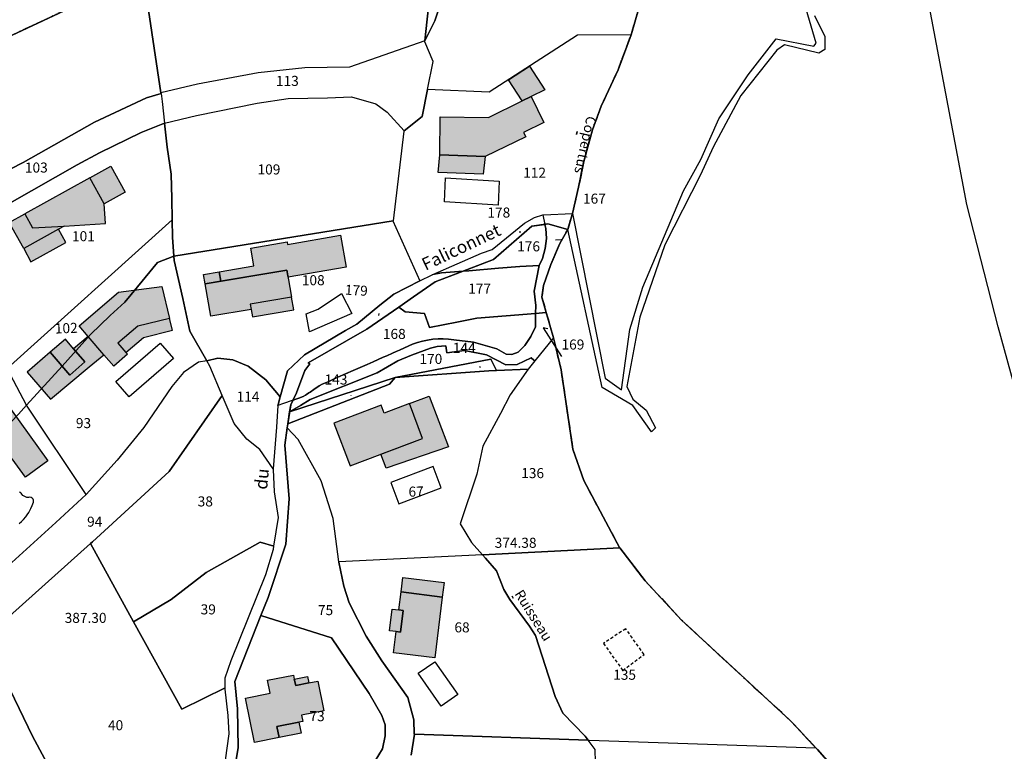
# Model space of a CAD drawing. Units: metres. Extents: x 1042002 to 1044954, y 6302650 to 6305686.
# Drawn here: x 1043606 to 1043802, y 6305174 to 6305319 of the extents above; entities that cross this region are included whole.
import ezdxf
from ezdxf.enums import TextEntityAlignment as Align

# ---------------------------------------------------------------- set-up
doc = ezdxf.new("R2010")
doc.units = ezdxf.units.M
for name, pattern in [('TOPO1', [1, 0.6, -0.4]), ('TOPO2', [2.4, 2, -0.4]), ('TOPO4', [0.8, 0.5, -0.3])]:
    doc.linetypes.add(name, pattern=pattern)
for name, color, linetype in [('ig_cad_bati_dur', 152, 'CONTINUOUS'), ('ig_cad_bati_dur_hach', 24, 'CONTINUOUS'), ('ig_cad_bati_leger', 215, 'CONTINUOUS'), ('ig_cad_bati_leger_hach', 243, 'CONTINUOUS'), ('ig_cad_cote_alti', 37, 'CONTINUOUS'), ('ig_cad_detail_lineaire', 252, 'TOPO1'), ('ig_cad_divers_texte', 8, 'CONTINUOUS'), ('ig_cad_fleche_de_rattachement', 3, 'CONTINUOUS'), ('ig_cad_lieudit', 7, 'ByLayer'), ('ig_cad_nom_voie', 8, 'CONTINUOUS'), ('ig_cad_parcel', 3, 'CONTINUOUS'), ('ig_cad_parcel_num', 3, 'CONTINUOUS'), ('ig_cad_piscine_etang_bassin', 4, 'CONTINUOUS'), ('ig_cad_section', 20, 'TOPO2'), ('ig_cad_sfisc', 2, 'TOPO4')]:
    doc.layers.add(name, color=color, linetype=linetype)
doc.styles.add('Times New Roman', font='times.ttf')

msp = doc.modelspace()

# ---------------------------------------------------------------- hatches: boundary and pattern name
at = {"layer": 'ig_cad_bati_dur_hach'}
for points in [[(1043707.39, 6305304.03), (1043709.9, 6305298.86), (1043705.86, 6305296.88), (1043706.3, 6305295.98), (1043698.18, 6305292.07), (1043689.19, 6305292.43), (1043689.28, 6305299.98), (1043698.85, 6305299.85), (1043705.59, 6305303.14)], [(1043606.57, 6305280.65), (1043608.12, 6305277.84), (1043614.41, 6305278.21), (1043622.68, 6305278.72), (1043622.41, 6305282.64), (1043619.53, 6305287.82)], [(1043645.61, 6305267.22), (1043645.29, 6305269.09), (1043652.19, 6305270.28), (1043651.58, 6305273.82), (1043658.78, 6305275.06), (1043658.86, 6305274.57), (1043669.43, 6305276.38), (1043670.53, 6305270.02), (1043658.99, 6305268.03), (1043658.75, 6305269.47)], [(1043642.51, 6305266.7), (1043658.75, 6305269.47), (1043659.67, 6305264.09), (1043651.47, 6305262.69), (1043651.65, 6305261.63), (1043643.61, 6305260.26)], [(1043619.21, 6305256.25), (1043617.42, 6305258.35), (1043625.25, 6305265.05), (1043633.87, 6305266.21), (1043635.42, 6305259.84), (1043629.11, 6305258.31), (1043625.13, 6305254.91), (1043626.72, 6305253.05), (1043627.04, 6305252.68), (1043624.3, 6305250.32), (1043622.33, 6305252.61)], [(1043611.66, 6305253.08), (1043615.53, 6305248.55), (1043618.57, 6305251.16), (1043616.32, 6305253.78), (1043614.7, 6305255.68)], [(1043588.31, 6305230.71), (1043599.95, 6305239.09), (1043603.73, 6305241.82), (1043611.21, 6305231.44), (1043606.73, 6305228.22), (1043604.1, 6305231.87), (1043598.4, 6305227.74), (1043593.16, 6305223.98)], [(1043677.51, 6305242.58), (1043668.07, 6305238.99), (1043671.32, 6305230.47), (1043685.75, 6305235.94), (1043683.13, 6305242.87), (1043678.12, 6305240.98)], [(1043681.46, 6305205.36), (1043689.68, 6305204.35), (1043688.19, 6305192.22), (1043679.97, 6305193.23), (1043680.5, 6305197.47), (1043681.33, 6305197.38), (1043681.86, 6305201.69), (1043681.02, 6305201.8)], [(1043657.22, 6305176.37), (1043652.32, 6305175.37), (1043650.53, 6305184.23), (1043655.44, 6305185.22), (1043654.92, 6305187.77), (1043660.08, 6305188.82), (1043660.23, 6305188.03), (1043660.5, 6305186.73), (1043663.11, 6305187.25), (1043664.89, 6305187.61), (1043666.08, 6305181.69), (1043661.69, 6305180.81), (1043661.93, 6305179.6), (1043661.14, 6305179.45), (1043656.77, 6305178.57)]]:
    msp.add_hatch(color=256, dxfattribs=at).paths.add_polyline_path(points)
at = {"layer": 'ig_cad_bati_leger_hach'}
for points in [[(1043707.04, 6305310.04), (1043710.09, 6305305.34), (1043707.39, 6305304.03), (1043705.59, 6305303.14), (1043702.87, 6305307.35)], [(1043689.19, 6305292.43), (1043698.18, 6305292.07), (1043697.84, 6305288.54), (1043688.85, 6305288.89)], [(1043619.53, 6305287.82), (1043623.69, 6305290.13), (1043626.56, 6305284.95), (1043622.41, 6305282.64)], [(1043603.5, 6305278.94), (1043606.57, 6305280.65), (1043608.12, 6305277.84), (1043614.41, 6305278.21), (1043613.31, 6305277.6), (1043606.38, 6305273.75)], [(1043606.38, 6305273.75), (1043607.83, 6305271.13), (1043614.78, 6305274.96), (1043613.31, 6305277.6)], [(1043642.51, 6305266.7), (1043642.18, 6305268.57), (1043645.29, 6305269.09), (1043645.61, 6305267.22)], [(1043651.65, 6305261.63), (1043651.89, 6305260.18), (1043660.1, 6305261.57), (1043659.67, 6305264.09), (1043651.47, 6305262.69)], [(1043635.42, 6305259.84), (1043629.11, 6305258.31), (1043625.13, 6305254.91), (1043626.72, 6305253.05), (1043630.22, 6305256.04), (1043636, 6305257.46)], [(1043619.21, 6305256.25), (1043616.32, 6305253.78), (1043618.57, 6305251.16), (1043615.53, 6305248.55), (1043611.66, 6305253.08), (1043607.05, 6305249.13), (1043611.72, 6305243.78), (1043619.41, 6305250.17), (1043622.33, 6305252.61)], [(1043683.13, 6305242.87), (1043687.06, 6305244.36), (1043690.89, 6305234.26), (1043678.51, 6305229.99), (1043677.44, 6305232.8), (1043685.75, 6305235.94)], [(1043681.46, 6305205.36), (1043681.81, 6305208.24), (1043690.05, 6305207.23), (1043689.68, 6305204.35)], [(1043681.86, 6305201.69), (1043681.33, 6305197.38), (1043680.5, 6305197.47), (1043679.14, 6305197.65), (1043679.68, 6305201.95), (1043681.02, 6305201.8)], [(1043660.23, 6305188.03), (1043662.84, 6305188.55), (1043663.11, 6305187.25), (1043660.5, 6305186.73)], [(1043661.14, 6305179.45), (1043661.59, 6305177.26), (1043657.22, 6305176.37), (1043656.77, 6305178.57)]]:
    msp.add_hatch(color=256, dxfattribs=at).paths.add_polyline_path(points)

# ---------------------------------------------------------------- linework, layer by layer
at = {"layer": 'ig_cad_bati_dur'}
for points in [[(1043707.39, 6305304.03), (1043709.9, 6305298.86), (1043705.86, 6305296.88), (1043706.3, 6305295.98), (1043698.18, 6305292.07), (1043689.19, 6305292.43), (1043689.28, 6305299.98), (1043698.85, 6305299.85), (1043705.59, 6305303.14)], [(1043606.57, 6305280.65), (1043608.12, 6305277.84), (1043614.41, 6305278.21), (1043622.68, 6305278.72), (1043622.41, 6305282.64), (1043619.53, 6305287.82)], [(1043645.61, 6305267.22), (1043645.29, 6305269.09), (1043652.19, 6305270.28), (1043651.58, 6305273.82), (1043658.78, 6305275.06), (1043658.86, 6305274.57), (1043669.43, 6305276.38), (1043670.53, 6305270.02), (1043658.99, 6305268.03), (1043658.75, 6305269.47)], [(1043642.51, 6305266.7), (1043658.75, 6305269.47), (1043659.67, 6305264.09), (1043651.47, 6305262.69), (1043651.65, 6305261.63), (1043643.61, 6305260.26)], [(1043619.21, 6305256.25), (1043617.42, 6305258.35), (1043625.25, 6305265.05), (1043633.87, 6305266.21), (1043635.42, 6305259.84), (1043629.11, 6305258.31), (1043625.13, 6305254.91), (1043626.72, 6305253.05), (1043627.04, 6305252.68), (1043624.3, 6305250.32), (1043622.33, 6305252.61)], [(1043611.66, 6305253.08), (1043615.53, 6305248.55), (1043618.57, 6305251.16), (1043616.32, 6305253.78), (1043614.7, 6305255.68)], [(1043588.31, 6305230.71), (1043599.95, 6305239.09), (1043603.73, 6305241.82), (1043611.21, 6305231.44), (1043606.73, 6305228.22), (1043604.1, 6305231.87), (1043598.4, 6305227.74), (1043593.16, 6305223.98)], [(1043677.51, 6305242.58), (1043668.07, 6305238.99), (1043671.32, 6305230.47), (1043685.75, 6305235.94), (1043683.13, 6305242.87), (1043678.12, 6305240.98)], [(1043681.46, 6305205.36), (1043689.68, 6305204.35), (1043688.19, 6305192.22), (1043679.97, 6305193.23), (1043680.5, 6305197.47), (1043681.33, 6305197.38), (1043681.86, 6305201.69), (1043681.02, 6305201.8)], [(1043657.22, 6305176.37), (1043652.32, 6305175.37), (1043650.53, 6305184.23), (1043655.44, 6305185.22), (1043654.92, 6305187.77), (1043660.08, 6305188.82), (1043660.23, 6305188.03), (1043660.5, 6305186.73), (1043663.11, 6305187.25), (1043664.89, 6305187.61), (1043666.08, 6305181.69), (1043661.69, 6305180.81), (1043661.93, 6305179.6), (1043661.14, 6305179.45), (1043656.77, 6305178.57)]]:
    msp.add_lwpolyline(points, close=True, dxfattribs=at)
at = {"layer": 'ig_cad_bati_leger'}
for points in [[(1043707.04, 6305310.04), (1043710.09, 6305305.34), (1043707.39, 6305304.03), (1043705.59, 6305303.14), (1043702.87, 6305307.35)], [(1043689.19, 6305292.43), (1043698.18, 6305292.07), (1043697.84, 6305288.54), (1043688.85, 6305288.89)], [(1043619.53, 6305287.82), (1043623.69, 6305290.13), (1043626.56, 6305284.95), (1043622.41, 6305282.64)], [(1043603.5, 6305278.94), (1043606.57, 6305280.65), (1043608.12, 6305277.84), (1043614.41, 6305278.21), (1043613.31, 6305277.6), (1043606.38, 6305273.75)], [(1043606.38, 6305273.75), (1043607.83, 6305271.13), (1043614.78, 6305274.96), (1043613.31, 6305277.6)], [(1043642.51, 6305266.7), (1043642.18, 6305268.57), (1043645.29, 6305269.09), (1043645.61, 6305267.22)], [(1043651.65, 6305261.63), (1043651.89, 6305260.18), (1043660.1, 6305261.57), (1043659.67, 6305264.09), (1043651.47, 6305262.69)], [(1043635.42, 6305259.84), (1043629.11, 6305258.31), (1043625.13, 6305254.91), (1043626.72, 6305253.05), (1043630.22, 6305256.04), (1043636, 6305257.46)], [(1043619.21, 6305256.25), (1043616.32, 6305253.78), (1043618.57, 6305251.16), (1043615.53, 6305248.55), (1043611.66, 6305253.08), (1043607.05, 6305249.13), (1043611.72, 6305243.78), (1043619.41, 6305250.17), (1043622.33, 6305252.61)], [(1043683.13, 6305242.87), (1043687.06, 6305244.36), (1043690.89, 6305234.26), (1043678.51, 6305229.99), (1043677.44, 6305232.8), (1043685.75, 6305235.94)], [(1043681.46, 6305205.36), (1043681.81, 6305208.24), (1043690.05, 6305207.23), (1043689.68, 6305204.35)], [(1043681.86, 6305201.69), (1043681.33, 6305197.38), (1043680.5, 6305197.47), (1043679.14, 6305197.65), (1043679.68, 6305201.95), (1043681.02, 6305201.8)], [(1043660.23, 6305188.03), (1043662.84, 6305188.55), (1043663.11, 6305187.25), (1043660.5, 6305186.73)], [(1043661.14, 6305179.45), (1043661.59, 6305177.26), (1043657.22, 6305176.37), (1043656.77, 6305178.57)]]:
    msp.add_lwpolyline(points, close=True, dxfattribs=at)
at = {"layer": 'ig_cad_detail_lineaire'}
for points in [[(1043716.41, 6305296.47), (1043716.54, 6305297.03)], [(1043716.54, 6305297.03), (1043716.41, 6305296.47)], [(1043703.85, 6305204.05), (1043703.59, 6305204.52)], [(1043725.57, 6305189.75), (1043729.82, 6305192.92), (1043726.17, 6305198.05), (1043721.75, 6305195.12)], [(1043721.75, 6305195.12), (1043725.57, 6305189.75)]]:
    msp.add_lwpolyline(points, dxfattribs=at)
at = {"layer": 'ig_cad_fleche_de_rattachement'}
for points in [[(1043705.17, 6305276.9), (1043705.18, 6305277.21)], [(1043712.22, 6305275.51), (1043713.34, 6305275.53)], [(1043712.22, 6305275.51), (1043713.34, 6305275.53)], [(1043677.06, 6305260.4), (1043677.13, 6305260.83)], [(1043710.7, 6305257.73), (1043709.76, 6305257.94), (1043713.4, 6305252.22)], [(1043710.7, 6305257.73), (1043709.76, 6305257.94), (1043713.4, 6305252.22)], [(1043697.14, 6305250.06), (1043697.25, 6305250.25)], [(1043671.51, 6305244.48), (1043671.56, 6305244.58)]]:
    msp.add_lwpolyline(points, dxfattribs=at)
at = {"layer": 'ig_cad_lieudit'}
for points in [[(1043647.7, 6305166.55), (1043649.04, 6305174.34), (1043648.95, 6305182.12), (1043648.36, 6305187.52), (1043653.57, 6305200.66), (1043655, 6305204.28), (1043658.56, 6305214.91), (1043659.18, 6305223.88), (1043658.32, 6305234.62), (1043658.83, 6305238.03), (1043658.95, 6305238.87), (1043659.51, 6305242.63), (1043660.63, 6305245.03), (1043662.34, 6305249.43), (1043663.32, 6305250.79), (1043663.01, 6305251.02), (1043674.68, 6305257.71), (1043681.04, 6305262.1), (1043683.96, 6305264.12), (1043688.26, 6305267.09), (1043699.84, 6305271.59), (1043707.47, 6305278.18), (1043710.67, 6305278.64), (1043714.64, 6305277.54), (1043715.59, 6305280.69), (1043716.79, 6305285.94), (1043717.81, 6305291.07), (1043719.57, 6305297.38), (1043721.32, 6305302.09), (1043724.64, 6305309.35), (1043727.23, 6305316.28), (1043732.91, 6305335.88)], [(1043732.91, 6305335.88), (1043727.23, 6305316.28), (1043724.64, 6305309.35), (1043721.32, 6305302.09), (1043719.57, 6305297.38), (1043717.81, 6305291.07), (1043716.79, 6305285.94), (1043715.59, 6305280.69), (1043714.64, 6305277.54), (1043713.06, 6305274.76), (1043711.27, 6305270.58), (1043709.83, 6305266.38), (1043709.5, 6305264.05), (1043710.37, 6305261.01), (1043711.79, 6305255.96), (1043712.01, 6305255.18), (1043713.31, 6305249.61), (1043715.68, 6305233.77), (1043717.82, 6305227.56), (1043724.95, 6305214.21), (1043724.99, 6305214.15), (1043730.07, 6305207.55), (1043737.29, 6305199.76), (1043749.86, 6305188.1), (1043759.04, 6305179.65), (1043764.01, 6305174.31), (1043764.31, 6305174), (1043767.23, 6305170.7)], [(1043767.23, 6305170.7), (1043764.31, 6305174), (1043764.01, 6305174.31), (1043759.04, 6305179.65), (1043749.86, 6305188.1), (1043737.29, 6305199.76), (1043730.07, 6305207.55), (1043724.99, 6305214.15), (1043724.95, 6305214.21), (1043717.82, 6305227.56), (1043715.68, 6305233.77), (1043713.31, 6305249.61), (1043712.01, 6305255.18), (1043711.79, 6305255.96), (1043710.37, 6305261.01), (1043709.5, 6305264.05), (1043709.83, 6305266.38), (1043711.27, 6305270.58), (1043713.06, 6305274.76), (1043714.64, 6305277.54), (1043710.67, 6305278.64), (1043707.47, 6305278.18), (1043699.84, 6305271.59), (1043688.26, 6305267.09), (1043683.96, 6305264.12), (1043681.04, 6305262.1), (1043674.68, 6305257.71), (1043663.01, 6305251.02), (1043663.32, 6305250.79), (1043662.34, 6305249.43), (1043660.63, 6305245.03), (1043659.51, 6305242.63), (1043658.95, 6305238.87), (1043658.83, 6305238.03), (1043658.32, 6305234.62), (1043659.18, 6305223.88), (1043658.56, 6305214.91), (1043655, 6305204.28), (1043653.57, 6305200.66), (1043648.36, 6305187.52), (1043648.95, 6305182.12), (1043649.04, 6305174.34), (1043647.7, 6305166.55)], [(1043603.67, 6305185.87), (1043608.14, 6305176.64), (1043610.5, 6305172.2)], [(1043604.16, 6304987.63), (1043612.51, 6305011.28), (1043614.41, 6305039.91), (1043614.42, 6305040.04), (1043616.36, 6305048.04), (1043618.26, 6305055.87), (1043625.36, 6305072.4), (1043629.95, 6305084.46), (1043630.1, 6305085.61), (1043630.87, 6305091.35), (1043631.15, 6305104.45), (1043631.68, 6305137.58), (1043627.91, 6305144.86), (1043629.32, 6305146.7), (1043628.24, 6305147.41), (1043628.2, 6305147.44), (1043627.67, 6305147.78), (1043623.99, 6305152.4), (1043622.15, 6305155.79), (1043620.06, 6305162.42), (1043610.5, 6305172.2), (1043608.14, 6305176.64), (1043603.67, 6305185.87)]]:
    msp.add_lwpolyline(points, dxfattribs=at)
at = {"layer": 'ig_cad_parcel'}
for points in [[(1043815.41, 6305203.22), (1043800.26, 6305258.18), (1043794.04, 6305282.54), (1043784.28, 6305334.18), (1043775.39, 6305379.49), (1043766.71, 6305424.38), (1043763.71, 6305441.25), (1043761.56, 6305460.38), (1043759.85, 6305489.6), (1043758.7, 6305538.4), (1043758.28, 6305550.93), (1043758.42, 6305550.94), (1043761.28, 6305539.4), (1043768.62, 6305507.53), (1043778.89, 6305465.53), (1043781.83, 6305459.52), (1043805.8, 6305415.63)], [(1043732.91, 6305335.88), (1043727.23, 6305316.28), (1043716.6, 6305316.21), (1043699.03, 6305304.87), (1043686.74, 6305305.43), (1043687.83, 6305310.96), (1043686.21, 6305314.91), (1043686.23, 6305315.11), (1043688.16, 6305319.06), (1043690.21, 6305325.07)], [(1043732.91, 6305335.88), (1043727.23, 6305316.28), (1043724.64, 6305309.35), (1043721.32, 6305302.09), (1043719.57, 6305297.38), (1043717.81, 6305291.07), (1043716.79, 6305285.94), (1043715.59, 6305280.69), (1043722.08, 6305247.94), (1043725.34, 6305245.62), (1043727.02, 6305257.65), (1043729.56, 6305266.07), (1043737.64, 6305285.23), (1043741.13, 6305291.46), (1043744.69, 6305299.58), (1043750.57, 6305308.33), (1043756.1, 6305315.5), (1043763.64, 6305314.05), (1043764.1, 6305314.66), (1043761.44, 6305323.74)], [(1043815.41, 6305203.22), (1043800.26, 6305258.18), (1043794.04, 6305282.54), (1043784.28, 6305334.18)], [(1043630.02, 6305328.44), (1043598.76, 6305313.8), (1043591.93, 6305324.44), (1043560.16, 6305309.19), (1043560.11, 6305309.17), (1043559.42, 6305310.45), (1043519.61, 6305298.48), (1043514.59, 6305303.8), (1043509.72, 6305311.61), (1043508.02, 6305315.56), (1043503.49, 6305324.73)], [(1043763.71, 6305320.12), (1043765.78, 6305315.96), (1043765.77, 6305313.38), (1043764.62, 6305312.64), (1043757.77, 6305314.3), (1043756.27, 6305313.22), (1043749.11, 6305304.23), (1043743.57, 6305293.95), (1043741.03, 6305288.45), (1043733.99, 6305274.5), (1043728.98, 6305260.06), (1043726.41, 6305246.3), (1043727.62, 6305243.72), (1043730.26, 6305241.59), (1043732.08, 6305238.06), (1043731.33, 6305237.24), (1043727.62, 6305242.49), (1043721.46, 6305246.05), (1043714.64, 6305277.54), (1043713.06, 6305274.76), (1043711.27, 6305270.58), (1043709.83, 6305266.38), (1043709.5, 6305264.05), (1043710.37, 6305261.01), (1043711.79, 6305255.96), (1043712.01, 6305255.18), (1043713.31, 6305249.61), (1043715.68, 6305233.77), (1043717.82, 6305227.56), (1043724.95, 6305214.21), (1043724.99, 6305214.15), (1043730.07, 6305207.55), (1043737.29, 6305199.76), (1043749.86, 6305188.1), (1043759.04, 6305179.65), (1043764.01, 6305174.31), (1043764.31, 6305174), (1043767.23, 6305170.7)], [(1043683.48, 6305172.89), (1043684.13, 6305177.02), (1043684.08, 6305177.02), (1043684, 6305179.91), (1043682.79, 6305184.34), (1043677.66, 6305191.66), (1043674.55, 6305196.58), (1043671.13, 6305203.19), (1043670.05, 6305206.52), (1043669.1, 6305211.29), (1043669.1, 6305211.33), (1043668.52, 6305215.94), (1043667.96, 6305220.02), (1043665.57, 6305227.51), (1043661.02, 6305235.75), (1043658.83, 6305238.03), (1043658.32, 6305234.62), (1043659.18, 6305223.88), (1043658.56, 6305214.91), (1043655, 6305204.28), (1043653.57, 6305200.66), (1043667.62, 6305196.26), (1043675.15, 6305185.16), (1043677.64, 6305180.76), (1043678.31, 6305178.91), (1043678.33, 6305176.73), (1043677.75, 6305174.13), (1043676.32, 6305171.75)], [(1043646.17, 6305169.47), (1043647.24, 6305177.11), (1043647.08, 6305180.74), (1043646.44, 6305185.99), (1043646.44, 6305186.27), (1043637.83, 6305182.03), (1043628.24, 6305199.42), (1043619.65, 6305214.99), (1043601.57, 6305198.82)], [(1043603.67, 6305185.87), (1043608.14, 6305176.64), (1043610.5, 6305172.2), (1043620.06, 6305162.42), (1043622.15, 6305155.79), (1043623.99, 6305152.4), (1043627.67, 6305147.78), (1043628.2, 6305147.44), (1043627.11, 6305146.53), (1043626.65, 6305145), (1043626.9, 6305143.49), (1043629.78, 6305138.88), (1043630.45, 6305136.46), (1043629.66, 6305128.03), (1043629.7, 6305121.87), (1043569.05, 6305129.95)], [(1043603.67, 6305185.87), (1043608.14, 6305176.64), (1043610.5, 6305172.2)], [(1043720.22, 6305168.96), (1043720.07, 6305173.96), (1043718.67, 6305175.85), (1043684.13, 6305177.02), (1043683.48, 6305172.89)]]:
    msp.add_lwpolyline(points, dxfattribs=at)
for points in [[(1043630.53, 6305325.74), (1043640.2, 6305323.85), (1043646.09, 6305324.47), (1043652.18, 6305323.06), (1043651.77, 6305345.8), (1043673.79, 6305354.62), (1043674.75, 6305354.23), (1043678.42, 6305352.75), (1043680.87, 6305351.83), (1043682.99, 6305351.11), (1043684.97, 6305350.52), (1043686.91, 6305349.86), (1043687.97, 6305349.47), (1043689.35, 6305348.64), (1043689.77, 6305348.38), (1043689.18, 6305342.87), (1043688.09, 6305338.77), (1043688.72, 6305338.57), (1043686.23, 6305315.11), (1043671.24, 6305309.86), (1043662.31, 6305309.7), (1043653.01, 6305308.73), (1043640.94, 6305306.46), (1043633.67, 6305304.74)], [(1043686.23, 6305315.11), (1043688.72, 6305338.57), (1043689.92, 6305338.21), (1043690.91, 6305337.89), (1043690.91, 6305337.08), (1043690.94, 6305336.35), (1043691.02, 6305335.5), (1043691.66, 6305334.55), (1043692.22, 6305334), (1043692.83, 6305333.68), (1043691.72, 6305328.4), (1043690.21, 6305325.07), (1043688.16, 6305319.06)], [(1043633.7, 6305304.59), (1043630.82, 6305303.73), (1043620.44, 6305298.9), (1043606.25, 6305290.9), (1043592.03, 6305283.6), (1043583.99, 6305279.77), (1043583.89, 6305279.72), (1043578.66, 6305291.56), (1043571.76, 6305300.91), (1043564.75, 6305297.65), (1043560.16, 6305309.19), (1043591.93, 6305324.44), (1043598.76, 6305313.8), (1043630.02, 6305328.44), (1043630.53, 6305325.74), (1043633.67, 6305304.74)], [(1043685.23, 6305267.29), (1043687.66, 6305268.52), (1043687.78, 6305268.58), (1043697.48, 6305272.81), (1043699.57, 6305273.55), (1043706.01, 6305278.83), (1043708, 6305279.92), (1043709.65, 6305280.43), (1043709.82, 6305280.48), (1043715.59, 6305280.69), (1043716.79, 6305285.94), (1043717.81, 6305291.07), (1043719.57, 6305297.38), (1043721.32, 6305302.09), (1043724.64, 6305309.35), (1043727.23, 6305316.28), (1043716.6, 6305316.21), (1043699.03, 6305304.87), (1043686.74, 6305305.43), (1043685.69, 6305300.02), (1043682.11, 6305297.21), (1043682.01, 6305297.12), (1043679.87, 6305279.26), (1043679.86, 6305279.24)], [(1043682.11, 6305297.21), (1043685.69, 6305300.02), (1043686.74, 6305305.43), (1043687.83, 6305310.96), (1043686.21, 6305314.91), (1043686.23, 6305315.11), (1043671.24, 6305309.86), (1043662.31, 6305309.7), (1043653.01, 6305308.73), (1043640.94, 6305306.46), (1043633.67, 6305304.74), (1043633.7, 6305304.59), (1043633.92, 6305303), (1043634.41, 6305298.68), (1043640.77, 6305300.26), (1043652.81, 6305302.71), (1043659.01, 6305303.65), (1043666.83, 6305303.78), (1043671.61, 6305303.97), (1043676.46, 6305302.53), (1043678.68, 6305300.88)], [(1043634.41, 6305298.68), (1043629.73, 6305296.82), (1043621.48, 6305292.82), (1043617.03, 6305290.43), (1043603.64, 6305282.78), (1043586.54, 6305274.52), (1043583.99, 6305279.77), (1043592.03, 6305283.6), (1043606.25, 6305290.9), (1043620.44, 6305298.9), (1043630.82, 6305303.73), (1043633.7, 6305304.59), (1043633.92, 6305303)], [(1043679.87, 6305279.26), (1043636.24, 6305272.22), (1043635.97, 6305276), (1043635.92, 6305279.45), (1043635.86, 6305283.71), (1043635.71, 6305288.58), (1043634.93, 6305293.9), (1043634.41, 6305298.68), (1043640.77, 6305300.26), (1043652.81, 6305302.71), (1043659.01, 6305303.65), (1043666.83, 6305303.78), (1043671.61, 6305303.97), (1043676.46, 6305302.53), (1043678.68, 6305300.88), (1043682.11, 6305297.21), (1043682.01, 6305297.12)], [(1043635.92, 6305279.45), (1043603.06, 6305249.88), (1043603, 6305249.97), (1043599.69, 6305254.76), (1043595.82, 6305259.39), (1043593.09, 6305263.78), (1043588.16, 6305271.2), (1043586.54, 6305274.52), (1043603.64, 6305282.78), (1043617.03, 6305290.43), (1043621.48, 6305292.82), (1043629.73, 6305296.82), (1043634.41, 6305298.68), (1043634.93, 6305293.9), (1043635.71, 6305288.58), (1043635.86, 6305283.71)], [(1043687.66, 6305268.52), (1043687.78, 6305268.58), (1043697.48, 6305272.81), (1043699.57, 6305273.55), (1043706.01, 6305278.83), (1043708, 6305279.92), (1043709.65, 6305280.43), (1043710.07, 6305278.55), (1043707.47, 6305278.18), (1043699.84, 6305271.59), (1043693.8, 6305269.23), (1043689.5, 6305268.91)], [(1043636.24, 6305272.22), (1043633.03, 6305270.98), (1043629.02, 6305266.09), (1043626.48, 6305263.05), (1043623.57, 6305260.4), (1043619.64, 6305256.62), (1043614.04, 6305250.35), (1043606.94, 6305242.53), (1043603.06, 6305249.88), (1043635.92, 6305279.45), (1043635.97, 6305276)], [(1043685.23, 6305267.29), (1043680.05, 6305264.69), (1043677.22, 6305262.44), (1043672.64, 6305258.71), (1043670.38, 6305257.41), (1043662.26, 6305252.58), (1043658.89, 6305249.39), (1043657.43, 6305244.24), (1043654.56, 6305247.63), (1043651.05, 6305250.31), (1043648, 6305251.6), (1043645.04, 6305251.89), (1043642.8, 6305251.39), (1043639.41, 6305257.31), (1043638.04, 6305263.78), (1043636.32, 6305271.39), (1043636.24, 6305272.22), (1043679.87, 6305279.26), (1043679.86, 6305279.24)], [(1043693.8, 6305269.23), (1043699.84, 6305271.59), (1043707.47, 6305278.18), (1043710.07, 6305278.55), (1043710.27, 6305277.73), (1043710.38, 6305275.77), (1043710.14, 6305273.73), (1043709.62, 6305271.78), (1043708.94, 6305270.36), (1043705.08, 6305270.17), (1043700.87, 6305269.83), (1043694.94, 6305269.32)], [(1043710.07, 6305278.55), (1043710.67, 6305278.64), (1043714.64, 6305277.54), (1043713.06, 6305274.76), (1043711.27, 6305270.58), (1043709.83, 6305266.38), (1043709.5, 6305264.05), (1043710.37, 6305261.01), (1043708.24, 6305260.84), (1043708.27, 6305262.42), (1043707.97, 6305265.24), (1043708.94, 6305270.36), (1043709.62, 6305271.78), (1043710.14, 6305273.73), (1043710.38, 6305275.77), (1043710.27, 6305277.73)], [(1043642.8, 6305251.39), (1043641.15, 6305251.14), (1043638.2, 6305249.08), (1043635.85, 6305246.29), (1043630.3, 6305238.13), (1043624.97, 6305231.61), (1043618.84, 6305224.8), (1043606.94, 6305242.53), (1043614.04, 6305250.35), (1043619.64, 6305256.62), (1043623.57, 6305260.4), (1043626.48, 6305263.05), (1043629.02, 6305266.09), (1043633.03, 6305270.98), (1043636.24, 6305272.22), (1043636.32, 6305271.39), (1043638.04, 6305263.78), (1043639.41, 6305257.31)], [(1043686.13, 6305260.82), (1043682.26, 6305261.16), (1043681.04, 6305262.1), (1043683.96, 6305264.12), (1043688.26, 6305267.09), (1043693.8, 6305269.23), (1043694.94, 6305269.32), (1043700.87, 6305269.83), (1043705.08, 6305270.17), (1043708.94, 6305270.36), (1043707.97, 6305265.24), (1043708.27, 6305262.42), (1043708.24, 6305260.84), (1043696.58, 6305259.88), (1043692.55, 6305259.11), (1043687.14, 6305257.99)], [(1043656.99, 6305242.67), (1043657.43, 6305244.24), (1043658.89, 6305249.39), (1043662.26, 6305252.58), (1043670.38, 6305257.41), (1043672.64, 6305258.71), (1043677.22, 6305262.44), (1043680.05, 6305264.69), (1043685.23, 6305267.29), (1043687.66, 6305268.52), (1043687.79, 6305268.55), (1043689.5, 6305268.91), (1043693.8, 6305269.23), (1043688.26, 6305267.09), (1043683.96, 6305264.12), (1043681.04, 6305262.1), (1043674.68, 6305257.71), (1043663.01, 6305251.02), (1043663.32, 6305250.79), (1043662.34, 6305249.43), (1043660.63, 6305245.03), (1043659.93, 6305243.52), (1043659.83, 6305243.47), (1043658.06, 6305242.87), (1043656.98, 6305242.49)], [(1043659.3, 6305241.24), (1043659.51, 6305242.63), (1043659.93, 6305243.52), (1043660.14, 6305243.59), (1043661.12, 6305243.98), (1043661.98, 6305244.29), (1043662.44, 6305244.54), (1043662.66, 6305244.68), (1043663.13, 6305244.99), (1043663.38, 6305245.15), (1043664.13, 6305245.68), (1043665.2, 6305246.38), (1043665.78, 6305246.77), (1043667.09, 6305247.3), (1043667.86, 6305247.65), (1043668.91, 6305248.13), (1043671.91, 6305249.43), (1043674.7, 6305250.64), (1043675.94, 6305251.2), (1043677.92, 6305252.11), (1043678.64, 6305252.39), (1043679.74, 6305252.89), (1043680.51, 6305253.23), (1043681.16, 6305253.53), (1043682.15, 6305253.97), (1043683.75, 6305254.68), (1043684.73, 6305255.03), (1043685.73, 6305255.31), (1043686.75, 6305255.53), (1043687.78, 6305255.68), (1043688.82, 6305255.76), (1043689.86, 6305255.77), (1043690.9, 6305255.71), (1043691.94, 6305255.58), (1043695.89, 6305255.09), (1043700.55, 6305253.78), (1043702.39, 6305252.73), (1043703.54, 6305252.62), (1043704.74, 6305253.1), (1043706.1, 6305254.46), (1043707.3, 6305256.25), (1043708.19, 6305258.14), (1043708.22, 6305259.98), (1043708.24, 6305260.84), (1043710.37, 6305261.01), (1043711.79, 6305255.96), (1043708.06, 6305251.36), (1043707.91, 6305251.49), (1043707.34, 6305251.95), (1043704.54, 6305250.64), (1043702.32, 6305250.6), (1043698.47, 6305252.56), (1043694.07, 6305253.47), (1043690.59, 6305252.98), (1043690.37, 6305254.36), (1043688.64, 6305254.24), (1043687.3, 6305253.93), (1043683.52, 6305252.53), (1043680.81, 6305251.39), (1043676.69, 6305249.02), (1043663.35, 6305243.69), (1043661.45, 6305242.49)], [(1043659.93, 6305243.52), (1043660.63, 6305245.03), (1043662.34, 6305249.43), (1043663.32, 6305250.79), (1043663.01, 6305251.02), (1043674.68, 6305257.71), (1043681.04, 6305262.1), (1043682.26, 6305261.16), (1043686.13, 6305260.82), (1043687.14, 6305257.99), (1043692.55, 6305259.11), (1043696.58, 6305259.88), (1043708.24, 6305260.84), (1043708.22, 6305259.98), (1043708.19, 6305258.14), (1043707.3, 6305256.25), (1043706.1, 6305254.46), (1043704.74, 6305253.1), (1043703.54, 6305252.62), (1043702.39, 6305252.73), (1043700.55, 6305253.78), (1043695.89, 6305255.09), (1043691.94, 6305255.58), (1043690.9, 6305255.71), (1043689.86, 6305255.77), (1043688.82, 6305255.76), (1043687.78, 6305255.68), (1043686.75, 6305255.53), (1043685.73, 6305255.31), (1043684.73, 6305255.03), (1043683.75, 6305254.68), (1043682.15, 6305253.97), (1043681.16, 6305253.53), (1043680.51, 6305253.23), (1043679.74, 6305252.89), (1043678.64, 6305252.39), (1043677.92, 6305252.11), (1043675.94, 6305251.2), (1043674.7, 6305250.64), (1043671.91, 6305249.43), (1043668.91, 6305248.13), (1043667.86, 6305247.65), (1043667.09, 6305247.3), (1043665.78, 6305246.77), (1043665.2, 6305246.38), (1043664.13, 6305245.68), (1043663.38, 6305245.15), (1043663.13, 6305244.99), (1043662.66, 6305244.68), (1043662.44, 6305244.54), (1043661.98, 6305244.29), (1043661.12, 6305243.98), (1043660.14, 6305243.59)], [(1043697.65, 6305212.78), (1043724.99, 6305214.15), (1043724.95, 6305214.21), (1043717.82, 6305227.56), (1043715.68, 6305233.77), (1043713.31, 6305249.61), (1043712.01, 6305255.18), (1043711.79, 6305255.96), (1043708.06, 6305251.36), (1043706.73, 6305249.73), (1043703.19, 6305244.64), (1043701.23, 6305240.88), (1043697.71, 6305234.41), (1043696.57, 6305228.79), (1043693.23, 6305218.96), (1043695.47, 6305215.18)], [(1043708.06, 6305251.36), (1043706.73, 6305249.73), (1043700.47, 6305249.44), (1043699.36, 6305251.74), (1043680.32, 6305248.07), (1043659.3, 6305241.24), (1043661.45, 6305242.49), (1043663.35, 6305243.69), (1043676.69, 6305249.02), (1043680.81, 6305251.39), (1043683.52, 6305252.53), (1043687.3, 6305253.93), (1043688.64, 6305254.24), (1043690.37, 6305254.36), (1043690.59, 6305252.98), (1043694.07, 6305253.47), (1043698.47, 6305252.56), (1043702.32, 6305250.6), (1043704.54, 6305250.64), (1043707.34, 6305251.95), (1043707.91, 6305251.49)], [(1043642.8, 6305251.39), (1043641.15, 6305251.14), (1043638.2, 6305249.08), (1043635.85, 6305246.29), (1043630.3, 6305238.13), (1043624.97, 6305231.61), (1043618.84, 6305224.8), (1043612.78, 6305219.17), (1043602.54, 6305209.87), (1043599.75, 6305207.12), (1043596.94, 6305205.01), (1043595.16, 6305204.48), (1043591.31, 6305203.91), (1043587.92, 6305204.44), (1043595.17, 6305196.63), (1043596.34, 6305195.15), (1043601.57, 6305198.82), (1043619.65, 6305214.99), (1043620.07, 6305215.37), (1043635.35, 6305229.33), (1043645.89, 6305244.51), (1043643.44, 6305250.3)], [(1043657.43, 6305244.24), (1043656.99, 6305242.67), (1043656.98, 6305242.49), (1043656.7, 6305238.15), (1043656, 6305229.85), (1043653.35, 6305233.74), (1043650.8, 6305235.8), (1043648.24, 6305238.91), (1043645.89, 6305244.51), (1043643.44, 6305250.3), (1043642.8, 6305251.39), (1043645.04, 6305251.89), (1043648, 6305251.6), (1043651.05, 6305250.31), (1043654.56, 6305247.63)], [(1043700.47, 6305249.44), (1043698.95, 6305249.38), (1043680.32, 6305248.07), (1043699.36, 6305251.74)], [(1043569.89, 6305224.98), (1043575.79, 6305217.53), (1043576.42, 6305216.83), (1043596.61, 6305233.45), (1043602.34, 6305237.66), (1043605.37, 6305240.79), (1043606.94, 6305242.53), (1043603.06, 6305249.88), (1043603, 6305249.97)], [(1043697.65, 6305212.78), (1043669.1, 6305211.33), (1043668.52, 6305215.94), (1043667.96, 6305220.02), (1043665.57, 6305227.51), (1043661.02, 6305235.75), (1043658.83, 6305238.03), (1043658.95, 6305238.87), (1043679.17, 6305246.72), (1043680.32, 6305248.07), (1043698.95, 6305249.38), (1043700.47, 6305249.44), (1043706.73, 6305249.73), (1043703.19, 6305244.64), (1043701.23, 6305240.88), (1043697.71, 6305234.41), (1043696.57, 6305228.79), (1043693.23, 6305218.96), (1043695.47, 6305215.18)], [(1043680.32, 6305248.07), (1043679.17, 6305246.72), (1043658.95, 6305238.87), (1043659.3, 6305241.24)], [(1043619.65, 6305214.99), (1043628.24, 6305199.42), (1043635.69, 6305203.85), (1043642.71, 6305209.26), (1043653.45, 6305215.26), (1043656.15, 6305214.46), (1043657.08, 6305220.18), (1043656.31, 6305225.31), (1043656.07, 6305229.74), (1043656, 6305229.85), (1043653.35, 6305233.74), (1043650.8, 6305235.8), (1043648.24, 6305238.91), (1043645.89, 6305244.51), (1043635.35, 6305229.33), (1043620.07, 6305215.37)], [(1043576.42, 6305216.83), (1043587.92, 6305204.44), (1043591.31, 6305203.91), (1043595.16, 6305204.48), (1043596.94, 6305205.01), (1043599.75, 6305207.12), (1043602.54, 6305209.87), (1043612.78, 6305219.17), (1043618.84, 6305224.8), (1043606.94, 6305242.53), (1043605.37, 6305240.79), (1043602.34, 6305237.66), (1043596.61, 6305233.45)], [(1043628.24, 6305199.42), (1043637.83, 6305182.03), (1043646.44, 6305186.27), (1043646.46, 6305188.25), (1043647.63, 6305191.7), (1043654.54, 6305208.83), (1043656.06, 6305213.88), (1043656.15, 6305214.46), (1043653.45, 6305215.26), (1043642.71, 6305209.26), (1043635.69, 6305203.85)], [(1043718.67, 6305175.85), (1043718.87, 6305175.85), (1043764.01, 6305174.31), (1043759.04, 6305179.65), (1043749.86, 6305188.1), (1043737.29, 6305199.76), (1043730.07, 6305207.55), (1043724.99, 6305214.15), (1043697.65, 6305212.78), (1043698.25, 6305212.12), (1043700.43, 6305209.59), (1043701.92, 6305205.82), (1043703.1, 6305203.87), (1043707.05, 6305198.54), (1043708.23, 6305196.67), (1043712.14, 6305184.53), (1043713.67, 6305181.25), (1043718.1, 6305176.64)], [(1043718.67, 6305175.85), (1043718.1, 6305176.64), (1043713.67, 6305181.25), (1043712.14, 6305184.53), (1043708.23, 6305196.67), (1043707.05, 6305198.54), (1043703.1, 6305203.87), (1043701.92, 6305205.82), (1043700.43, 6305209.59), (1043698.25, 6305212.12), (1043697.65, 6305212.78), (1043669.1, 6305211.33), (1043669.1, 6305211.29), (1043670.05, 6305206.52), (1043671.13, 6305203.19), (1043674.55, 6305196.58), (1043677.66, 6305191.66), (1043682.79, 6305184.34), (1043684, 6305179.91), (1043684.08, 6305177.02), (1043684.13, 6305177.02)], [(1043653.57, 6305200.66), (1043648.36, 6305187.52), (1043648.95, 6305182.12), (1043649.04, 6305174.34), (1043647.7, 6305166.55), (1043645.06, 6305160.16), (1043642.24, 6305153.77), (1043642.82, 6305150.98), (1043642.84, 6305150.9), (1043642.9, 6305150.82), (1043671.67, 6305163.17), (1043673.91, 6305168.67), (1043676.32, 6305171.75), (1043677.75, 6305174.13), (1043678.33, 6305176.73), (1043678.31, 6305178.91), (1043677.64, 6305180.76), (1043675.15, 6305185.16), (1043667.62, 6305196.26)], [(1043741.81, 6305164.79), (1043741.48, 6305164.72), (1043735.78, 6305167.4), (1043725.13, 6305168.97), (1043720.51, 6305168.96), (1043720.22, 6305168.96), (1043720.07, 6305173.96), (1043718.67, 6305175.85), (1043718.87, 6305175.85), (1043764.01, 6305174.31), (1043764.31, 6305174), (1043767.23, 6305170.7)]]:
    msp.add_lwpolyline(points, close=True, dxfattribs=at)
at = {"layer": 'ig_cad_piscine_etang_bassin'}
for points in [[(1043690.28, 6305287.82), (1043700.99, 6305287.16), (1043700.79, 6305282.38), (1043690.08, 6305283.05)], [(1043662.57, 6305260.77), (1043664.96, 6305261.66), (1043669.64, 6305264.79), (1043671.68, 6305260.81), (1043663.25, 6305257.13)], [(1043624.74, 6305247.27), (1043633.55, 6305254.9), (1043636.18, 6305251.88), (1043627.37, 6305244.25)], [(1043679.44, 6305227.14), (1043681.03, 6305222.92), (1043689.45, 6305226.1), (1043687.86, 6305230.32)], [(1043688.16, 6305191.48), (1043692.75, 6305184.92), (1043689.47, 6305182.62), (1043684.89, 6305189.18)]]:
    msp.add_lwpolyline(points, close=True, dxfattribs=at)
msp.add_lwpolyline([(1043605.47, 6305219), (1043605.97, 6305219.42), (1043606.36, 6305219.8), (1043606.78, 6305220.29), (1043607.1, 6305220.73), (1043607.4, 6305221.18), (1043607.61, 6305221.57), (1043607.8, 6305221.96), (1043608.07, 6305222.6), (1043608.33, 6305223.26), (1043608.31, 6305223.64), (1043608.23, 6305223.81), (1043608.06, 6305224.01), (1043607.85, 6305224.14), (1043607.55, 6305224.21), (1043607.36, 6305224.19), (1043606.98, 6305224.2), (1043606.71, 6305224.3), (1043606.46, 6305224.42), (1043606.22, 6305224.59), (1043605.98, 6305224.84), (1043605.85, 6305225.01), (1043605.74, 6305225.19), (1043605.51, 6305225.23)], dxfattribs=at)
at = {"layer": 'ig_cad_section'}
for points in [[(1043767.23, 6305170.7), (1043764.31, 6305174), (1043764.01, 6305174.31), (1043759.04, 6305179.65), (1043749.86, 6305188.1), (1043737.29, 6305199.76), (1043730.07, 6305207.55), (1043724.99, 6305214.15), (1043724.95, 6305214.21), (1043717.82, 6305227.56), (1043715.68, 6305233.77), (1043713.31, 6305249.61), (1043712.01, 6305255.18), (1043711.79, 6305255.96), (1043710.37, 6305261.01), (1043709.5, 6305264.05), (1043709.83, 6305266.38), (1043711.27, 6305270.58), (1043713.06, 6305274.76), (1043714.64, 6305277.54), (1043715.59, 6305280.69), (1043716.79, 6305285.94), (1043717.81, 6305291.07), (1043719.57, 6305297.38), (1043721.32, 6305302.09), (1043724.64, 6305309.35), (1043727.23, 6305316.28), (1043732.91, 6305335.88)], [(1043732.91, 6305335.88), (1043727.23, 6305316.28), (1043724.64, 6305309.35), (1043721.32, 6305302.09), (1043719.57, 6305297.38), (1043717.81, 6305291.07), (1043716.79, 6305285.94), (1043715.59, 6305280.69), (1043714.64, 6305277.54), (1043713.06, 6305274.76), (1043711.27, 6305270.58), (1043709.83, 6305266.38), (1043709.5, 6305264.05), (1043710.37, 6305261.01), (1043711.79, 6305255.96), (1043712.01, 6305255.18), (1043713.31, 6305249.61), (1043715.68, 6305233.77), (1043717.82, 6305227.56), (1043724.95, 6305214.21), (1043724.99, 6305214.15), (1043730.07, 6305207.55), (1043737.29, 6305199.76), (1043749.86, 6305188.1), (1043759.04, 6305179.65), (1043764.01, 6305174.31), (1043764.31, 6305174), (1043767.23, 6305170.7)]]:
    msp.add_lwpolyline(points, dxfattribs=at)
at = {"layer": 'ig_cad_sfisc'}
msp.add_lwpolyline([(1043503.49, 6305324.73), (1043508.02, 6305315.56), (1043509.72, 6305311.61), (1043514.59, 6305303.8), (1043519.61, 6305298.48), (1043559.42, 6305310.45), (1043560.11, 6305309.17), (1043560.16, 6305309.19), (1043591.93, 6305324.44), (1043598.76, 6305313.8), (1043630.02, 6305328.44)], dxfattribs=at)

# ---------------------------------------------------------------- texts
at = {"layer": 'ig_cad_cote_alti', "style": 'Times New Roman'}
for s, p in [('374.38', (1043700.1, 6305213.53)), ('387.30', (1043614.53, 6305198.58))]:
    msp.add_text(s, height=2, dxfattribs=at).set_placement(p, align=Align.BOTTOM_LEFT)
at = {"layer": 'ig_cad_divers_texte', "style": 'Times New Roman'}
for s, rotation, p in [('Copertus', 257.6, (1043717.82, 6305300.39)), ('Ruisseau', 302.1, (1043703.43, 6305204.67))]:
    msp.add_text(s, height=2, rotation=rotation, dxfattribs=at).set_placement(p, align=Align.BOTTOM_LEFT)
at = {"layer": 'ig_cad_nom_voie', "style": 'Times New Roman'}
for s, rotation, p in [('Faliconnet', 25.4, (1043686.68, 6305268.59)), ('du', 84.4, (1043655.57, 6305225.59))]:
    msp.add_text(s, height=2.5, rotation=rotation, dxfattribs=at).set_placement(p, align=Align.BOTTOM_LEFT)
at = {"layer": 'ig_cad_parcel_num', "style": 'Times New Roman'}
for s, p in [('113', (1043656.57, 6305305.5)), ('103', (1043606.62, 6305288.25)), ('109', (1043652.91, 6305287.87)), ('112', (1043705.77, 6305287.22)), ('167', (1043717.67, 6305282.06)), ('178', (1043698.65, 6305279.29)), ('101', (1043615.99, 6305274.58)), ('176', (1043704.58, 6305272.56)), ('177', (1043694.83, 6305264.15)), ('168', (1043677.85, 6305255.12)), ('144', (1043691.77, 6305252.35)), ('169', (1043713.4, 6305253.01)), ('170', (1043685.13, 6305250.14)), ('143', (1043666.25, 6305246.04)), ('114', (1043648.75, 6305242.64)), ('93', (1043616.76, 6305237.36)), ('136', (1043705.38, 6305227.4)), ('38', (1043641, 6305221.77)), ('94', (1043618.99, 6305217.73)), ('39', (1043641.59, 6305200.27)), ('75', (1043664.93, 6305200.12)), ('68', (1043692.09, 6305196.69)), ('135', (1043723.68, 6305187.25)), ('73', (1043663.24, 6305179.01)), ('40', (1043623.15, 6305177.2))]:
    msp.add_text(s, height=2, dxfattribs=at).set_placement(p, align=Align.BOTTOM_LEFT)
for s, rotation, p in [('108', 0.2, (1043661.73, 6305265.81)), ('179', 356.6, (1043670.21, 6305263.95)), ('102', 2.2, (1043612.64, 6305256.18)), ('67', 0.8, (1043682.97, 6305223.71))]:
    msp.add_text(s, height=2, rotation=rotation, dxfattribs=at).set_placement(p, align=Align.BOTTOM_LEFT)

doc.saveas('drawing.dxf')
